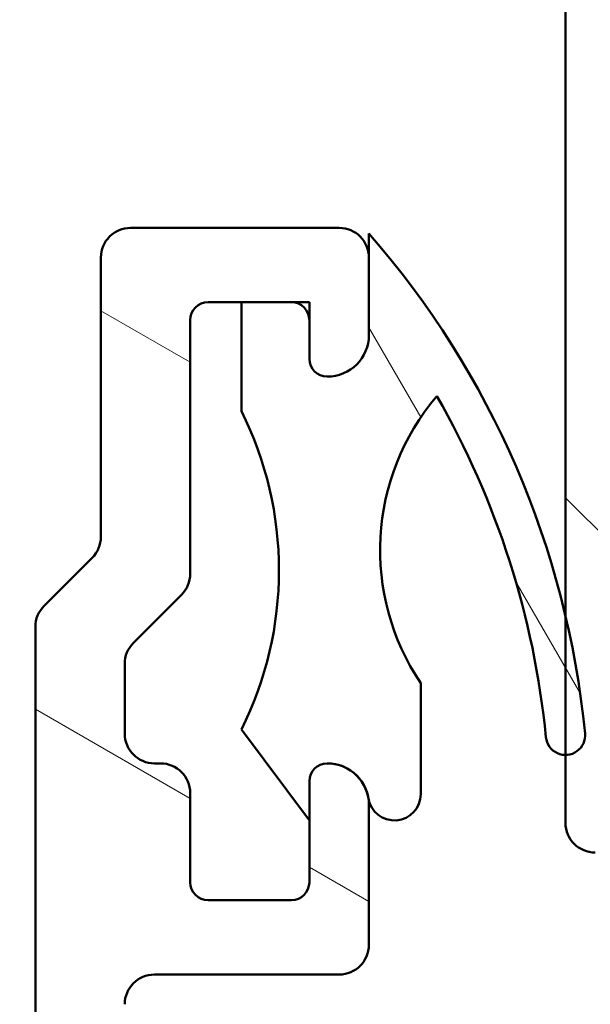
# Model space of a CAD drawing. Units: millimetres. Extents: x 13 to 821, y 10 to 287.
# Drawn here: x 456 to 460, y 120 to 128 of the extents above; entities that cross this region are included whole.
import ezdxf

# ---------------------------------------------------------------- set-up
doc = ezdxf.new("R2010")
doc.units = ezdxf.units.MM
for name, color, linetype, lineweight in [('Dimension (ISO)', 3, 'Continuous', 25), ('Hatch (ISO)', 8, 'Continuous', 18), ('Visible (ISO)', 7, 'Continuous', 50)]:
    doc.layers.add(name, color=color, linetype=linetype, lineweight=lineweight)
doc.styles.add('Note Text (ISO)', font='tahoma.ttf')
doc.dimstyles.new('Default (ISO)', dxfattribs={"dimtxt": 3.5, "dimasz": 2.5, "dimexe": 3.175, "dimexo": 0, "dimgap": 0.762, "dimtad": 1, "dimrnd": 1e-08, "dimtxsty": 'Note Text (ISO)', "dimcen": 0.09, "dimdle": 10, "dimclrd": 256, "dimclre": 256, "dimclrt": 256, "dimazin": 2, "dimtfac": 1.001485705375671, "dimtmove": 0, "dimatfit": 3, "dimfxl": 1, "dimtolj": 1, "dimtzin": 0, "dimlwd": -1, "dimlwe": -1, "dimarcsym": 0})

# ---------------------------------------------------------------- blocks, each defined once
blk = doc.blocks.new('*D34')
at = {"layer": 'Defpoints', "color": 0, "transparency": 16777216}
for p in [(458.4794698967172, 136.1960452524237), (445.0701360838751, 78.19604525242323), (461.7780479691527, 78.19604525242323)]:
    blk.add_point(p, dxfattribs=at)
at = {"layer": 'Dimension (ISO)', "transparency": 16777216}
for p, q in [((458.4794698967172, 136.1960452524237), (441.8951360838751, 136.1960452524237)), ((445.0701360838751, 133.6960452524237), (445.0701360838751, 80.69604525242323)), ((461.7780479691527, 78.19604525242323), (441.8951360838751, 78.19604525242323))]:
    blk.add_line(p, q, dxfattribs=at)
for points in [[(444.6534694172084, 133.6960452524237), (445.4868027505418, 133.6960452524237), (445.0701360838751, 136.1960452524237)], [(444.6534694172084, 80.69604525242323), (445.4868027505418, 80.69604525242323), (445.0701360838751, 78.19604525242323)]]:
    blk.add_solid(points, dxfattribs=at)
at = {"layer": 'Dimension (ISO)', "transparency": 16777216, "insert": (440.6694524035526, 103.5984965620272), "char_height": 3.5, "attachment_point": 1, "rotation": 90, "style": 'Note Text (ISO)'}
blk.add_mtext('\\A1;116', dxfattribs=at)

msp = doc.modelspace()

# ---------------------------------------------------------------- hatches: boundary and pattern name
at = {"layer": 'Hatch (ISO)'}
h = msp.add_hatch(dxfattribs=at)
h.set_pattern_fill('ANSI31', color=256, scale=25.4, angle=90.00021045915, style=0)
h.set_pattern_definition([(135.00021045915, (413.7151640248585, 3.227041815989651e-07), (-2.245055783671479, -2.245072276832807), [])])
edge = h.paths.add_edge_path()
edge.add_ellipse((474.8409159347966, 136.0210452524237), major_axis=(0.1749999999999999, 2.158571503350484e-17), ratio=1, start_angle=270, end_angle=450)
edge.add_line((474.8409159347966, 136.1960452524237), (474.0909159347966, 136.1960452524237))
edge.add_ellipse((474.0909159347966, 135.9460452524237), major_axis=(-0.2499999999999999, -3.083673576214978e-17), ratio=1, start_angle=270.000000000002, end_angle=366.7033764282872)
edge.add_line((473.8426249916886, 135.9168629363649), (473.9988253658763, 134.5878684130114))
edge.add_ellipse((471.5159159347966, 134.2960452524237), major_axis=(0.2918231605877167, -2.482909431079719), ratio=1, start_angle=353.29662357171344, end_angle=450.0000000000002, ccw=False)
edge.add_line((471.5159159347966, 131.7960452524237), (467.2359434071167, 131.7960452524237))
edge.add_ellipse((467.2359434071167, 132.0460452524237), major_axis=(-0.2500000000000008, 2.189609313488163e-15), ratio=1, start_angle=338.96277874396475, end_angle=450.0000000000005, ccw=False)
edge.add_ellipse((465.4159159347965, 132.7460452524237), major_axis=(0.610256410256411, 1.58669061689447), ratio=1, start_angle=269.9999999999999, end_angle=334.5967581393973)
edge.add_ellipse((466.3760887125727, 133.6591132875764), major_axis=(-0.2584154816470063, 0.2717470125781429), ratio=1, start_angle=269.9999999999987, end_angle=376.4404631166358)
edge.add_line((466.0513291861535, 133.8466132875764), (466.0027506645118, 133.7624728199366))
edge.add_ellipse((466.219257015458, 133.6374728199365), major_axis=(-0.1250000000000453, -0.2165063509460863), ratio=1, start_angle=269.9999999999893, end_angle=347.9753008194498)
edge.add_ellipse((465.4159159347967, 132.7460452524238), major_axis=(0.705713490947485, -0.6359783555234411), ratio=1, start_angle=83.18165399580619, end_angle=89.9999999999983, ccw=False)
edge.add_line((466.1311800138132, 133.3712630522891), (466.09624870501, 133.2408976330609))
edge.add_ellipse((466.2169894332961, 133.2085452524231), major_axis=(-0.1207407282861329, 0.0323523806378151), ratio=0.9999999999999997, start_angle=0, end_angle=90.00000000000595)
edge.add_line((466.1846370526583, 133.0878045241369), (466.3150024718865, 133.0528732153338))
edge.add_ellipse((465.4159159347965, 132.7460452524237), major_axis=(0.3068279629101002, -0.8990865370899727), ratio=1, start_angle=352.3139096304842, end_angle=450.0000000000002, ccw=False)
edge.add_line((465.59973839287, 131.8139994896482), (465.5043042824449, 131.9094336000732))
edge.add_ellipse((465.4159159347965, 131.8210452524249), major_axis=(-0.08838834764831824, 0.08838834764831822), ratio=1, start_angle=269.9999999999957, end_angle=359.9999999999885)
edge.add_line((465.3275275871483, 131.9094336000732), (465.2320934767232, 131.8139994896481))
edge.add_ellipse((465.4159159347965, 132.7460452524237), major_axis=(-0.9320457627755472, 0.1838224580734106), ratio=1, start_angle=352.31390963048415, end_angle=450.0000000000008, ccw=False)
edge.add_line((464.5168293977066, 133.0528732153338), (464.6471948169349, 133.0878045241369))
edge.add_ellipse((464.614842436297, 133.2085452524231), major_axis=(0.1207407282861328, 0.03235238063781234), ratio=1, start_angle=270.0000000000037, end_angle=360.0000000000037)
edge.add_line((464.7355831645831, 133.2408976330609), (464.70065185578, 133.3712630522891))
edge.add_ellipse((465.4159159347967, 132.7460452524235), major_axis=(0.6252177998656071, 0.715264079016729), ratio=1, start_angle=83.18165399580892, end_angle=90.00000000000352, ccw=False)
edge.add_ellipse((464.6125748541352, 133.6374728199365), major_axis=(0.1857140765651677, 0.1673627251377908), ratio=1, start_angle=270.0000000000086, end_angle=347.9753008194342)
edge.add_line((464.8290812050813, 133.7624728199365), (464.7805026834396, 133.8466132875764))
edge.add_ellipse((464.4557431570204, 133.6591132875764), major_axis=(-0.187499999999976, 0.3247595264191781), ratio=1, start_angle=270.0000000000082, end_angle=376.4404631166432)
edge.add_ellipse((465.4159159347965, 132.7460452524237), major_axis=(-1.171483516799762, -1.231919790354249), ratio=1, start_angle=270.0000000000003, end_angle=334.5967581393972)
edge.add_ellipse((463.5958884624764, 132.0460452524237), major_axis=(0.08974358974358945, -0.2333368554256577), ratio=0.9999999999999999, start_angle=338.96277874395713, end_angle=450.0000000000073, ccw=False)
edge.add_line((463.5958884624764, 131.7960452524237), (458.704387495001, 131.7960452524237))
edge.add_ellipse((458.704387495001, 132.0460452524237), major_axis=(-0.2499999999999991, -5.859482480747281e-16), ratio=1, start_angle=355.6676860168108, end_angle=449.9999999999999, ccw=False)
edge.add_line((458.455101822994, 132.064930530606), (458.6937381866304, 135.214930530606))
edge.add_ellipse((458.9430238586373, 135.1960452524237), major_axis=(0.018885278182347, 0.2492856720069875), ratio=0.9999999999999999, start_angle=4.332313983182189, end_angle=90.00000000000853, ccw=False)
edge.add_line((458.9430238586374, 135.4460452524237), (459.5159159347966, 135.4460452524237))
edge.add_ellipse((459.5159159347966, 135.6960452524237), major_axis=(0.2499999999999995, -1.079386288863008e-15), ratio=1, start_angle=270.0000000000002, end_angle=360.0000000000013)
edge.add_line((459.7659159347966, 135.6960452524237), (459.7659159347966, 135.9460452524237))
edge.add_ellipse((459.5159159347966, 135.9460452524237), major_axis=(-1.002256748012221e-16, 0.2500000000000002), ratio=1, start_angle=270, end_angle=360)
edge.add_line((459.5159159347966, 136.1960452524237), (458.479469896717, 136.1960452524237))
edge.add_ellipse((458.479469896717, 135.6960452524237), major_axis=(-0.5000000000000003, -6.16784983836878e-16), ratio=1, start_angle=269.9999999999999, end_angle=355.6676860168114)
edge.add_line((457.980898552703, 135.7338158087884), (457.5509333168901, 130.058274696059))
edge.add_ellipse((457.0523619728762, 130.0960452524237), major_axis=(-0.0377705563646946, -0.4985713440139762), ratio=1, start_angle=4.332313983188385, end_angle=89.99999999999989, ccw=False)
edge.add_line((457.0523619728762, 129.5960452524237), (456.5159159347966, 129.5960452524237))
edge.add_ellipse((456.5159159347966, 130.0960452524237), major_axis=(-0.5000000000000016, 1.881216821569724e-15), ratio=1, start_angle=6.821210263296962e-13, end_angle=90.00000000000023, ccw=False)
edge.add_line((456.0159159347966, 130.0960452524237), (456.0159159347966, 133.1630325505314))
edge.add_ellipse((455.7659159347966, 133.1630325505314), major_axis=(1.079386288863008e-15, 0.2499999999999913), ratio=1, start_angle=270.0000000000002, end_angle=285.0000000000003)
edge.add_line((456.0073973913688, 133.2277373118071), (455.7573973913688, 134.1607500136993))
edge.add_ellipse((455.5159159347966, 134.0960452524237), major_axis=(-0.06470476127563018, 0.241481456572267), ratio=1, start_angle=269.9999999999941, end_angle=434.9999999999949)
edge.add_line((455.2659159347966, 134.0960452524237), (455.2659159347966, 129.0960452524236))
edge.add_ellipse((455.5159159347966, 129.0960452524237), major_axis=(1.141059760387307e-15, -0.2500000000000019), ratio=1, start_angle=269.9999999999997, end_angle=359.9999999999997)
edge.add_line((455.5159159347966, 128.8460452524237), (459.9159159347965, 128.8460452524237))
edge.add_ellipse((459.9159159347965, 128.5960452524237), major_axis=(0.2500000000000024, -1.079386288863006e-15), ratio=1, start_angle=1.3073986337985843e-12, end_angle=90.00000000000227, ccw=False)
edge.add_line((460.1659159347965, 128.5960452524237), (460.1659159347965, 123.1865103058002))
edge.add_line((460.1659159347965, 123.1865103058002), (460.1659159347965, 122.0167442114588))
edge.add_line((460.1659159347965, 122.0167442114588), (460.1659159347965, 121.4460452524237))
edge.add_ellipse((460.4159159347965, 121.4460452524237), major_axis=(3.083673576214954e-17, -0.249999999999998), ratio=1, start_angle=270, end_angle=360)
edge.add_line((460.4159159347965, 121.1960452524236), (461.5016188012968, 121.1960452524237))
edge.add_ellipse((461.5016188012969, 121.4460452524237), major_axis=(0.2499999999999991, -1.079386288863007e-15), ratio=1, start_angle=269.9999999999982, end_angle=345.0000000000007)
edge.add_line((461.7431002578692, 121.381340491148), (461.91080480874, 122.0072223956583))
edge.add_ellipse((461.7659159347966, 122.0460452524237), major_axis=(0.03882285676537922, 0.1448888739433596), ratio=1, start_angle=269.9999999999966, end_angle=374.9999999999971)
edge.add_line((461.7659159347966, 122.1960452524237), (461.1659159347965, 122.1960452524237))
edge.add_ellipse((461.1659159347965, 122.4460452524237), major_axis=(-0.2499999999999969, 1.079386288863007e-15), ratio=1, start_angle=2.8421709430404007e-13, end_angle=89.99999999999619, ccw=False)
edge.add_line((460.9159159347965, 122.4460452524237), (460.9159159347965, 123.4460452524237))
edge.add_ellipse((461.1659159347965, 123.4460452524237), major_axis=(-2.251282785012462e-15, 0.249999999999998), ratio=1, start_angle=0, end_angle=89.99999999999949, ccw=False)
edge.add_line((461.1659159347965, 123.6960452524237), (465.1159159347965, 123.6960452524237))
edge.add_ellipse((465.1159159347966, 123.8460452524237), major_axis=(0.1499999999999768, -8.863282155543966e-15), ratio=1, start_angle=270.0000000000034, end_angle=300.0000000000059)
edge.add_line((465.1909159347966, 123.716141441856), (465.4159159347966, 123.8460452524237))
edge.add_line((465.4159159347965, 123.8460452524237), (465.6409159347965, 123.716141441856))
edge.add_ellipse((465.7159159347966, 123.8460452524237), major_axis=(0.1299038105676643, -0.0749999999999962), ratio=1, start_angle=270.0000000000007, end_angle=300.0000000000024)
edge.add_line((465.7159159347966, 123.6960452524237), (469.6659159347965, 123.6960452524236))
edge.add_ellipse((469.6659159347965, 123.4460452524237), major_axis=(0.2499999999999991, 3.083673576214968e-17), ratio=1, start_angle=0, end_angle=89.99999999999801, ccw=False)
edge.add_line((469.9159159347965, 123.4460452524237), (469.9159159347965, 122.4460452524237))
edge.add_ellipse((469.6659159347965, 122.4460452524237), major_axis=(3.083673576214968e-17, -0.2499999999999991), ratio=1, start_angle=0, end_angle=90, ccw=False)
edge.add_line((469.6659159347965, 122.1960452524237), (469.0659159347965, 122.1960452524237))
edge.add_ellipse((469.0659159347966, 122.0460452524237), major_axis=(-0.1500000000000034, -2.238948090707603e-15), ratio=1, start_angle=269.9999999999991, end_angle=374.9999999999939)
edge.add_line((468.9210270608532, 122.0072223956583), (469.088731611724, 121.381340491148))
edge.add_ellipse((469.3302130682962, 121.4460452524237), major_axis=(0.06470476127562469, -0.2414814565722656), ratio=1, start_angle=269.9999999999952, end_angle=344.9999999999991)
edge.add_line((469.3302130682962, 121.1960452524237), (471.9159159347965, 121.1960452524237))
edge.add_ellipse((471.9159159347965, 119.1960452524236), major_axis=(2.000000000000004, 2.466938860971988e-16), ratio=1, start_angle=1.1368683772161603e-13, end_angle=90, ccw=False)
edge.add_line((473.9159159347965, 119.1960452524236), (473.9159159347965, 115.4460452524234))
edge.add_ellipse((474.1659159347965, 115.4460452524235), major_axis=(3.08367357621494e-17, -0.2499999999999969), ratio=1, start_angle=270.0000000000163, end_angle=360)
edge.add_line((474.1659159347965, 115.1960452524235), (474.8409159347966, 115.1960452524237))
edge.add_ellipse((474.8409159347966, 115.3710452524236), major_axis=(0.1749999999999963, 2.242031764283818e-15), ratio=1, start_angle=269.9999999999964, end_angle=449.9999999999993)
edge.add_line((474.8409159347966, 115.5460452524236), (474.8159159347965, 115.5460452524237))
edge.add_ellipse((474.8159159347965, 115.6960452524235), major_axis=(-0.1499999999999968, -1.850204145728948e-17), ratio=1, start_angle=0, end_angle=90.00000000000341, ccw=False)
edge.add_line((474.6659159347965, 115.6960452524235), (474.6659159347965, 119.1960452524236))
edge.add_ellipse((471.9159159347966, 119.1960452524236), major_axis=(4.10168800511698e-15, 2.749999999999992), ratio=1, start_angle=270.0000000000001, end_angle=305.1149156694114)
edge.add_ellipse((474.3699159347966, 120.921699910807), major_axis=(-0.1438045548652745, 0.2044999999999962), ratio=1, start_angle=4.379276448545795, end_angle=90.00000000000438, ccw=False)
edge.add_ellipse((473.4159159347965, 122.0792334956329), major_axis=(0.795000000000019, -0.9646113206882886), ratio=0.9999999999999997, start_angle=1.22133299768199e-12, end_angle=50.50580788203641)
edge.add_line((474.6659159347965, 122.0792334956328), (474.6659159347965, 131.0630207317507))
edge.add_ellipse((473.4159159347965, 131.0630207317507), major_axis=(3.176485395064721e-15, 1.249999999999996), ratio=1, start_angle=270.0000000000002, end_angle=325.430881874543)
edge.add_ellipse((474.2670159347966, 132.2981841986651), major_axis=(-0.2058605778190676, 0.1418499999999989), ratio=1, start_angle=358.5817984009863, end_angle=449.9999999999977, ccw=False)
edge.add_ellipse((471.5159159347966, 134.2960452524237), major_axis=(2.548813235280329, -1.850959505678027), ratio=1, start_angle=0, end_angle=35.98731972446915)
edge.add_line((474.6659159347965, 134.2960452524237), (474.6659159347965, 135.6960452524237))
edge.add_ellipse((474.8159159347966, 135.6960452524237), major_axis=(-1.572799195354347e-16, 0.1500000000000012), ratio=1, start_angle=0, end_angle=89.99999999999989, ccw=False)
edge.add_line((474.8159159347966, 135.8460452524237), (474.8409159347966, 135.8460452524237))
edge = h.paths.add_edge_path(flags=0)
edge.add_ellipse((470.9159159347965, 130.7960452524237), major_axis=(-1.141059760387306e-15, 0.2499999999999991), ratio=1, start_angle=0, end_angle=89.99999999999974)
edge.add_line((470.6659159347965, 130.7960452524237), (470.6659159347965, 122.1960452524237))
edge.add_ellipse((470.9159159347965, 122.1960452524237), major_axis=(-0.2499999999999969, -3.08367357621494e-17), ratio=1, start_angle=0, end_angle=90)
edge.add_line((470.9159159347965, 121.9460452524237), (471.9159159347965, 121.9460452524237))
edge.add_ellipse((471.9159159347965, 119.1960452524237), major_axis=(-2.43958054887266, 1.269230769230764), ratio=1, start_angle=270, end_angle=297.48642625038127, ccw=False)
edge.add_ellipse((473.4159159347965, 122.0791859010914), major_axis=(2.282119520774613e-15, -0.5000000000000004), ratio=1, start_angle=332.5135737496174, end_angle=449.9999999999998)
edge.add_line((473.9159159347965, 122.0791859010914), (473.9159159347965, 131.0630126203582))
edge.add_ellipse((473.4159159347965, 131.0630126203582), major_axis=(0.4310710176087245, 0.2533333333333366), ratio=1, start_angle=329.5579479626215, end_angle=450.0000000000003)
edge.add_ellipse((471.5159159347966, 134.2960452524236), major_axis=(3.249999999999972, -1.514224477984425e-14), ratio=1, start_angle=270.0000000000001, end_angle=300.4420520373776, ccw=False)
edge.add_line((471.5159159347966, 131.0460452524237), (470.9159159347965, 131.0460452524237))
edge = h.paths.add_edge_path(flags=0)
edge.add_ellipse((469.6659159347965, 130.7960452524237), major_axis=(0.249999999999998, 3.083673576214954e-17), ratio=1, start_angle=0, end_angle=90)
edge.add_line((469.6659159347965, 131.0460452524237), (458.609690525304, 131.0460452524237))
edge.add_ellipse((458.609690525304, 130.7960452524237), major_axis=(0.01888527818235006, 0.249285672006988), ratio=1, start_angle=4.332313983180947, end_angle=90.00000000000914)
edge.add_line((458.360404853297, 130.814930530606), (458.2884351563274, 129.864930530606))
edge.add_ellipse((458.5377208283343, 129.8460452524237), major_axis=(-0.2500000000000002, -3.083673576214981e-17), ratio=1, start_angle=355.6676860168109, end_angle=449.999999999998)
edge.add_line((458.5377208283343, 129.5960452524237), (459.9159159347966, 129.5960452524237))
edge.add_ellipse((459.9159159347965, 128.5960452524237), major_axis=(-1.233569967673756e-15, 0.9999999999999998), ratio=1, start_angle=269.9999999999999, end_angle=359.99999999999994, ccw=False)
edge.add_line((460.9159159347965, 128.5960452524237), (460.9159159347965, 124.6960452524237))
edge.add_ellipse((461.1659159347965, 124.6960452524237), major_axis=(-0.2499999999999925, -2.251282785012462e-15), ratio=1, start_angle=5.088887490341627e-13, end_angle=90.00000000000152)
edge.add_line((461.1659159347965, 124.4460452524237), (463.9829032329043, 124.4460452524237))
edge.add_ellipse((463.9829032329043, 124.6960452524237), major_axis=(-0.1249999999999995, -0.2165063509461074), ratio=1, start_angle=29.99999999999407, end_angle=90.00000000000145)
edge.add_ellipse((464.4159159347965, 124.4460452524237), major_axis=(-0.2499999999999969, 2.189609313488164e-15), ratio=1, start_angle=270.0000000000005, end_angle=330.00000000000176, ccw=False)
edge.add_line((464.4159159347965, 124.6960452524237), (466.4159159347965, 124.6960452524237))
edge.add_ellipse((466.4159159347965, 124.4460452524237), major_axis=(-0.1249999999999974, 0.2165063509461062), ratio=1, start_angle=270.0000000000006, end_angle=330.0000000000083, ccw=False)
edge.add_ellipse((466.8489286366888, 124.6960452524237), major_axis=(-0.2499999999999947, -2.251282785012462e-15), ratio=1, start_angle=29.99999999999732, end_angle=89.9999999999995)
edge.add_line((466.8489286366888, 124.4460452524237), (469.6659159347965, 124.4460452524237))
edge.add_ellipse((469.6659159347965, 124.6960452524237), major_axis=(3.083673576214968e-17, -0.2499999999999991), ratio=1, start_angle=0, end_angle=90)
edge.add_line((469.9159159347965, 124.6960452524237), (469.9159159347965, 130.7960452524237))
h = msp.add_hatch(dxfattribs=at)
h.set_pattern_fill('ANSI31', color=256, scale=25.4, angle=105.00024553567, style=0)
h.set_pattern_definition([(150.00024553567, (413.7151640248585, 3.227041815989651e-07), (-1.587488216702059, -2.749637460072167), [])])
edge = h.paths.add_edge_path()
edge.add_line((456.1926926300932, 123.6728219477198), (455.7891392394999, 123.2692685571266))
edge.add_ellipse((455.9659159347966, 123.0924918618299), major_axis=(-0.1767766952966359, -0.1767766952966354), ratio=1, start_angle=269.9999999999943, end_angle=315.0000000000052)
edge.add_line((455.7159159347966, 123.0924918618299), (455.7159159347966, 83.59604525242318))
edge.add_ellipse((455.8659159347965, 83.59604525242318), major_axis=(-8.829287300672989e-15, -0.1499999999999899), ratio=1, start_angle=270.0000000000034, end_angle=360.0000000000135)
edge.add_line((455.8659159347966, 83.4460452524232), (456.4037839004406, 83.44604525242319))
edge.add_ellipse((456.4037839004406, 83.29604525242317), major_axis=(0.149999999999979, 1.393028470414271e-14), ratio=1, start_angle=44.999999999994714, end_angle=90.00000000000148, ccw=False)
edge.add_line((456.5098499176186, 83.40211126960114), (461.6719819519745, 78.23997923524516))
edge.add_ellipse((461.7780479691525, 78.34604525242312), major_axis=(0.106066017177966, -0.106066017177967), ratio=1, start_angle=270.0000000000009, end_angle=315.0000000000037)
edge.add_line((461.7780479691525, 78.19604525242315), (462.3159159347965, 78.19604525242319))
edge.add_ellipse((462.3159159347965, 78.34604525242312), major_axis=(0.1499999999999879, -8.82928730067299e-15), ratio=1, start_angle=270, end_angle=360.0000000000135)
edge.add_line((462.4659159347965, 78.34604525242315), (462.4659159347964, 79.44604525242326))
edge.add_line((462.4659159347964, 79.44604525242326), (462.3159159347964, 79.44604525242319))
edge.add_line((462.3159159347964, 79.4460452524232), (462.3159159347964, 80.6960452524232))
edge.add_line((462.3159159347964, 80.6960452524232), (462.4659159347964, 80.6960452524232))
edge.add_line((462.4659159347964, 80.6960452524232), (462.4659159347964, 81.9460452524232))
edge.add_line((462.4659159347965, 81.9460452524232), (462.3159159347965, 81.9460452524232))
edge.add_line((462.3159159347964, 81.9460452524232), (462.3159159347964, 83.44604525242319))
edge.add_line((462.3159159347964, 83.44604525242318), (464.5274277033, 83.44604525242325))
edge.add_ellipse((464.5274277033, 83.94604525242323), major_axis=(0.500000000000016, 1.46078889745546e-14), ratio=1, start_angle=269.9999999999993, end_angle=352.4999999999965)
edge.add_line((465.023150133987, 83.88078215631319), (465.336552352765, 86.26130834853322))
edge.add_ellipse((465.8322747834519, 86.19604525242318), major_axis=(0.06526309611002629, 0.4957224306869069), ratio=1, start_angle=7.4999999999980105, end_angle=89.99999999999801, ccw=False)
edge.add_line((465.8322747834519, 86.69604525242318), (465.982274783471, 86.69604525242322))
edge.add_line((465.982274783471, 86.6960452524232), (466.4659159347966, 86.69604525242313))
edge.add_ellipse((466.4659159347965, 86.19604525242318), major_axis=(0.5000000000000027, -4.265902444073071e-15), ratio=1, start_angle=5.115907697472721e-13, end_angle=89.99999999999852, ccw=False)
edge.add_line((466.9659159347966, 86.19604525242318), (466.9659159347966, 85.5187290163432))
edge.add_line((466.9659159347966, 85.5187290163432), (466.7138065216627, 85.2306460028961))
edge.add_line((466.7138065216627, 85.2306460028961), (466.8331548576193, 84.98799198025397))
edge.add_line((466.8331548576193, 84.98799198025395), (466.6550697351637, 84.78449581527784))
edge.add_line((466.6550697351637, 84.78449581527784), (466.7744180711202, 84.54184179263571))
edge.add_line((466.7744180711203, 84.54184179263572), (466.5963329486647, 84.33834562765968))
edge.add_line((466.5963329486647, 84.33834562765966), (466.7156812846213, 84.09569160501754))
edge.add_line((466.7156812846213, 84.09569160501755), (466.5375961621657, 83.89219544004143))
edge.add_line((466.5375961621657, 83.89219544004143), (466.7570332104337, 83.44604525242319))
edge.add_line((466.7570332104336, 83.44604525242318), (467.0004180272744, 83.44604525242325))
edge.add_line((467.0004180272745, 83.44604525242326), (467.3659159348155, 83.44604525242326))
edge.add_line((467.3659159348155, 83.44604525242326), (467.4659159347965, 83.44604525242319))
edge.add_ellipse((467.4659159347966, 83.69604525242323), major_axis=(0.2500000000000036, -1.32351814682881e-14), ratio=1, start_angle=269.999999999999, end_angle=360.0000000000031)
edge.add_line((467.7159159347966, 83.69604525242323), (467.7159159347966, 85.44604525242313))
edge.add_ellipse((468.9659159347966, 85.44604525242315), major_axis=(-4.374741360688876e-16, 1.250000000000002), ratio=1, start_angle=0, end_angle=90, ccw=False)
edge.add_line((468.9659159347966, 86.69604525242315), (471.8909159347966, 86.69604525242315))
edge.add_ellipse((471.8909159347965, 87.19604525242318), major_axis=(0.5000000000000027, 1.749896544275557e-16), ratio=1, start_angle=270, end_angle=360)
edge.add_line((472.3909159347966, 87.19604525242318), (472.3909159347966, 87.60658753801302))
edge.add_ellipse((472.6409159347966, 87.60658753801303), major_axis=(-8.74948272137786e-17, 0.2500000000000036), ratio=1, start_angle=20.000000000000114, end_angle=90, ccw=False)
edge.add_line((472.5554108989651, 87.84151069320951), (473.1422189562954, 88.0550913593053))
edge.add_ellipse((473.0909159347966, 88.1960452524232), major_axis=(0.1409538931178834, 0.05130302149884975), ratio=1, start_angle=269.9999999999964, end_angle=409.9999999999998)
edge.add_line((473.1422189562954, 88.33699914554107), (472.5554108989651, 88.55057981163682))
edge.add_ellipse((472.6409159347966, 88.78550296683329), major_axis=(-0.2349231551964782, 0.08550503583141907), ratio=1, start_angle=19.999999999999773, end_angle=89.99999999999989, ccw=False)
edge.add_line((472.3909159347966, 88.78550296683329), (472.3909159347966, 101.6768064368806))
edge.add_ellipse((472.8909159347966, 101.6768064368807), major_axis=(-1.749896544275564e-16, 0.5000000000000049), ratio=1, start_angle=45.00000000000068, end_angle=90.00000000000807, ccw=False)
edge.add_line((472.5373625442033, 102.0303598274739), (473.1969819519745, 102.6899792352452))
edge.add_ellipse((473.0909159347966, 102.7960452524231), major_axis=(0.1060660171779748, 0.1060660171779838), ratio=1, start_angle=270, end_angle=405.000000000001)
edge.add_line((473.0909159347966, 102.9460452524231), (472.7409159347966, 102.9460452524231))
edge.add_ellipse((472.7409159347966, 103.0960452524232), major_axis=(-0.1500000000000012, -5.249689632826696e-17), ratio=1, start_angle=300.00000000000097, end_angle=450, ccw=False)
edge.add_ellipse((472.5909159347966, 103.3558528735585), major_axis=(0.1299038105676687, 0.0750000000000007), ratio=1, start_angle=270.0000000000007, end_angle=330.0000000000003)
edge.add_line((472.7409159347966, 103.3558528735585), (472.7409159347966, 110.2656357358111))
edge.add_ellipse((471.4909159347966, 110.2656357358111), major_axis=(6.223864011682057e-15, 1.249999999999989), ratio=1, start_angle=270.0000000000003, end_angle=308.0000000000011)
edge.add_line((472.475929376805, 111.0352125799682), (470.752067452747, 113.2416552247225))
edge.add_ellipse((470.5550647643453, 113.0877398558911), major_axis=(-0.1539153688314277, 0.197002688401695), ratio=1, start_angle=270.0000000000031, end_angle=296.8956959985647)
edge.add_ellipse((471.1914659347966, 114.4460452524231), major_axis=(-1.13192116377675, 0.5303343087094164), ratio=1, start_angle=25.104304001435708, end_angle=89.99999999999818, ccw=False)
edge.add_line((469.9414659347966, 114.4460452524231), (469.9414659347966, 115.0960452524232))
edge.add_ellipse((469.6914659347966, 115.0960452524232), major_axis=(-4.528386925714403e-15, 0.2500000000000013), ratio=1, start_angle=269.999999999999, end_angle=359.999999999999)
edge.add_line((469.6914659347966, 115.3460452524232), (469.4414659347966, 115.3460452524232))
edge.add_ellipse((469.4414659347966, 115.0960452524232), major_axis=(-0.2499999999999947, 4.35339727128685e-15), ratio=1, start_angle=270.000000000001, end_angle=360.0000000000015)
edge.add_line((469.1914659347966, 115.0960452524232), (469.1914659347966, 114.4960452524232))
edge.add_ellipse((468.9414659347966, 114.4960452524232), major_axis=(8.749482721377705e-17, -0.2499999999999991), ratio=1, start_angle=0, end_angle=90, ccw=False)
edge.add_line((468.9414659347966, 114.2460452524231), (468.6914659347966, 114.2460452524232))
edge.add_ellipse((468.6914659347966, 113.9960452524232), major_axis=(-0.2500000000000058, -4.528386925714406e-15), ratio=1, start_angle=269.999999999999, end_angle=359.999999999998)
edge.add_line((468.4414659347966, 113.9960452524232), (468.4414659347966, 113.0960452524232))
edge.add_ellipse((468.6914659347966, 113.0960452524232), major_axis=(8.749482721377708e-17, -0.2499999999999991), ratio=1, start_angle=270, end_angle=360)
edge.add_line((468.6914659347966, 112.8460452524231), (469.1914659347966, 112.8460452524232))
edge.add_ellipse((469.1914659347966, 113.0960452524232), major_axis=(0.2499999999999991, -2.132951222036536e-15), ratio=1, start_angle=270.0000000000026, end_angle=348.8102394485662)
edge.add_ellipse((469.583861875481, 113.0184216365943), major_axis=(0.02910885593582209, 0.1471484777566779), ratio=1, start_angle=322.79625600933633, end_angle=450.0000000000043, ccw=False)
edge.add_ellipse((471.1914659347966, 114.4460452524233), major_axis=(1.328021968212989, -1.495445636572658), ratio=1, start_angle=269.9999999999992, end_angle=292.5924095687751)
edge.add_ellipse((470.2121572481286, 112.4203467318588), major_axis=(0.2250776133960386, -0.1088120762964361), ratio=1, start_angle=37.30109497333302, end_angle=89.9999999999954, ccw=False)
edge.add_line((470.4571384242838, 112.4701887154631), (470.7368718155726, 111.0952551704447))
edge.add_ellipse((469.5119659347965, 110.8460452524231), major_axis=(0.2492099180214939, -1.224905880776037), ratio=1, start_angle=348.4999999999993, end_angle=450.0000000000025, ccw=False)
edge.add_line((469.5119659347965, 109.5960452524231), (460.1414659347965, 109.5960452524231))
edge.add_ellipse((460.1414659347965, 109.8460452524231), major_axis=(-0.2499999999999991, -6.426063395263554e-16), ratio=1, start_angle=0, end_angle=89.99999999999977, ccw=False)
edge.add_line((459.8914659347965, 109.8460452524231), (459.8914659347965, 113.3460452524231))
edge.add_ellipse((460.1414659347965, 113.3460452524231), major_axis=(-8.749482721377725e-17, 0.2499999999999997), ratio=1, start_angle=0, end_angle=90, ccw=False)
edge.add_line((460.1414659347965, 113.5960452524231), (460.3914659347965, 113.5960452524231))
edge.add_ellipse((460.3914659347965, 113.3460452524231), major_axis=(0.2499999999999991, 6.426063395263554e-16), ratio=1, start_angle=0, end_angle=89.99999999999977, ccw=False)
edge.add_line((460.6414659347965, 113.3460452524231), (460.6414659347965, 113.0960452524231))
edge.add_ellipse((460.8914659347965, 113.0960452524232), major_axis=(8.749482721377708e-17, -0.2499999999999991), ratio=1, start_angle=270, end_angle=360)
edge.add_line((460.8914659347965, 112.8460452524231), (461.4414659347966, 112.8460452524232))
edge.add_ellipse((461.4414659347966, 113.0960452524232), major_axis=(0.2500000000000013, 8.749482721377783e-17), ratio=1, start_angle=269.999999999998, end_angle=359.9999999999995)
edge.add_line((461.6914659347966, 113.0960452524232), (461.6914659347966, 113.9960452524232))
edge.add_ellipse((461.4414659347966, 113.9960452524232), major_axis=(-8.749482721377745e-17, 0.2500000000000002), ratio=1, start_angle=270, end_angle=360)
edge.add_line((461.4414659347966, 114.2460452524232), (461.1914659347966, 114.2460452524232))
edge.add_ellipse((461.1914659347966, 114.4960452524232), major_axis=(-0.2499999999999991, -1.197717851838933e-15), ratio=1, start_angle=0, end_angle=89.99999999999977, ccw=False)
edge.add_line((460.9414659347966, 114.4960452524232), (460.9414659347966, 115.0960452524231))
edge.add_ellipse((460.6914659347966, 115.0960452524232), major_axis=(-8.749482721377668e-17, 0.249999999999998), ratio=1, start_angle=269.9999999999837, end_angle=360)
edge.add_line((460.6914659347966, 115.3460452524232), (459.2914659347966, 115.3460452524232))
edge.add_ellipse((459.2914659347966, 115.5960452524232), major_axis=(-0.2500000000000036, 2.688062734349112e-15), ratio=1, start_angle=6.252776074688882e-13, end_angle=89.99999999999648, ccw=False)
edge.add_line((459.0414659347966, 115.5960452524232), (459.0414659347966, 116.0573701178284))
edge.add_ellipse((458.5414659347966, 116.0573701178284), major_axis=(2.04545639482276e-15, 0.4999999999999954), ratio=1, start_angle=270.0000000000002, end_angle=330.0000000000007)
edge.add_line((458.7914659347966, 116.4903828197206), (456.5909159347966, 117.7608709545858))
edge.add_ellipse((456.7159159347966, 117.9773773055319), major_axis=(-0.2165063509461074, 0.1249999999999968), ratio=1, start_angle=29.999999999997613, end_angle=89.99999999999858, ccw=False)
edge.add_line((456.4659159347966, 117.9773773055319), (456.4659159347966, 119.9210452524231))
edge.add_ellipse((456.7159159347966, 119.9210452524231), major_axis=(-8.749482721377753e-17, 0.2500000000000005), ratio=1, start_angle=0, end_angle=90, ccw=False)
edge.add_line((456.7159159347966, 120.1710452524231), (458.2659159347966, 120.1710452524232))
edge.add_ellipse((458.2659159347966, 120.4210452524232), major_axis=(0.2500000000000013, 1.752829364151513e-15), ratio=1, start_angle=269.9999999999996, end_angle=359.9999999999986)
edge.add_line((458.5159159347966, 120.4210452524232), (458.5159159347966, 121.5960452524232))
edge.add_ellipse((458.1659159347965, 121.5960452524232), major_axis=(-4.563384856599936e-15, 0.3500000000000514), ratio=1, start_angle=269.9999999999992, end_angle=279.1840501760679)
edge.add_ellipse((458.1659159347965, 121.5960452524232), major_axis=(-0.05586223493374799, 0.3455132569210709), ratio=1, start_angle=270.0000000000002, end_angle=350.8159498239302)
edge.add_ellipse((458.1659159347965, 121.7960452524231), major_axis=(-0.1500000000000007, -8.851641647971341e-16), ratio=1, start_angle=269.9999999999962, end_angle=359.9999999999997)
edge.add_line((458.0159159347966, 121.7960452524231), (458.0159159347966, 121.4660452524234))
edge.add_line((458.0159159347966, 121.4660452524234), (458.0159159347966, 120.9460452524232))
edge.add_ellipse((457.8659159347965, 120.9460452524232), major_axis=(5.249689632826627e-17, -0.1499999999999996), ratio=1, start_angle=0, end_angle=90, ccw=False)
edge.add_line((457.8659159347965, 120.7960452524232), (457.1659159347965, 120.7960452524232))
edge.add_ellipse((457.1659159347965, 120.9460452524232), major_axis=(-0.1500000000000001, -3.300526524845559e-16), ratio=1, start_angle=0, end_angle=89.99999999999989, ccw=False)
edge.add_line((457.0159159347966, 120.9460452524232), (457.0159159347966, 121.6960452524232))
edge.add_ellipse((456.7659159347966, 121.6960452524231), major_axis=(-6.42606339526356e-16, 0.2500000000000011), ratio=1, start_angle=270.0000000000161, end_angle=359.9999999999999)
edge.add_line((456.7659159347966, 121.9460452524231), (456.7159159347966, 121.9460452524231))
edge.add_ellipse((456.7159159347966, 122.1960452524232), major_axis=(-0.2500000000000002, -8.749482721377745e-17), ratio=1, start_angle=0, end_angle=90.00000000000199, ccw=False)
edge.add_line((456.4659159347966, 122.1960452524232), (456.4659159347966, 122.7818316900501))
edge.add_ellipse((456.7159159347966, 122.78183169005), major_axis=(-8.749482721377734e-17, 0.2499999999999999), ratio=1, start_angle=45, end_angle=89.99999999998369, ccw=False)
edge.add_line((456.5391392394999, 122.9586083853467), (456.9426926300932, 123.36216177594))
edge.add_ellipse((456.7659159347966, 123.5389384712366), major_axis=(0.176776695296637, 0.1767766952966372), ratio=1, start_angle=270.0000000000036, end_angle=315.000000000004)
edge.add_line((457.0159159347966, 123.5389384712366), (457.0159159347966, 125.6710452524232))
edge.add_ellipse((457.1659159347965, 125.6710452524231), major_axis=(-5.249689632826637e-17, 0.1499999999999999), ratio=1, start_angle=0, end_angle=90, ccw=False)
edge.add_line((457.1659159347965, 125.8210452524231), (457.4459159348108, 125.8210452524231))
edge.add_line((457.4459159348108, 125.8210452524231), (457.8659159347965, 125.8210452524231))
edge.add_ellipse((457.8659159347965, 125.6710452524231), major_axis=(0.15, 5.249689632826643e-17), ratio=1, start_angle=0, end_angle=90, ccw=False)
edge.add_line((458.0159159347966, 125.6710452524231), (458.0159159347966, 125.3460452524232))
edge.add_ellipse((458.1659159347965, 125.3460452524232), major_axis=(1.912747744064112e-16, -0.1500000000000004), ratio=1, start_angle=269.9999999999999, end_angle=359.9999999999999)
edge.add_ellipse((458.1659159347965, 125.5460452524231), major_axis=(0.3499999999999998, -4.040843584245049e-15), ratio=1, start_angle=269.9999999999992, end_angle=360.0000000000007)
edge.add_line((458.5159159347966, 125.5460452524231), (458.5159159347966, 126.1960452524231))
edge.add_ellipse((458.2659159347966, 126.1960452524232), major_axis=(1.900609289425119e-16, 0.2499999999999997), ratio=1, start_angle=269.9999999999838, end_angle=360.0000000000001)
edge.add_line((458.2659159347966, 126.4460452524232), (456.5159159347966, 126.4460452524232))
edge.add_ellipse((456.5159159347966, 126.1960452524232), major_axis=(-0.2499999999999999, -2.262727052919219e-16), ratio=1, start_angle=269.999999999998, end_angle=359.9999999999999)
edge.add_line((456.2659159347966, 126.1960452524232), (456.2659159347966, 123.8495986430164))
edge.add_ellipse((456.0159159347966, 123.8495986430164), major_axis=(-4.676166850988003e-16, -0.2500000000000018), ratio=1, start_angle=45.00000000000517, end_angle=90.00000000000011, ccw=False)
edge = h.paths.add_edge_path(flags=0)
edge.add_line((458.2914659347966, 115.7686949832336), (458.2914659347966, 115.5960452524232))
edge.add_ellipse((459.2914659347966, 115.5960452524232), major_axis=(-1.870466740395205e-15, -0.9999999999999964), ratio=1, start_angle=270.0000000000001, end_angle=341.3370751150581)
edge.add_ellipse((458.8914659347965, 114.4117733241904), major_axis=(0.2368543856465411, -0.0800000000000011), ratio=1, start_angle=15.508072504838708, end_angle=90.00000000000023, ccw=False)
edge.add_line((459.1410870448312, 114.3980146387489), (459.1414659347965, 114.3980146387489))
edge.add_line((459.1414659347966, 114.3980146387489), (459.1414659347966, 109.8460452524231))
edge.add_ellipse((458.8914659347965, 109.8460452524231), major_axis=(8.749482721377705e-17, -0.2499999999999991), ratio=1, start_angle=0, end_angle=90, ccw=False)
edge.add_line((458.8914659347965, 109.5960452524231), (456.7159159347966, 109.5960452524231))
edge.add_ellipse((456.7159159347966, 109.8460452524232), major_axis=(-0.2500000000000036, 2.271729100114679e-15), ratio=1, start_angle=5.115907697472721e-13, end_angle=90.00000000000051, ccw=False)
edge.add_line((456.4659159347966, 109.8460452524232), (456.4659159347966, 116.5340016325579))
edge.add_ellipse((456.7159159347966, 116.5340016325578), major_axis=(-1.197717851838934e-15, 0.2499999999999998), ratio=1, start_angle=329.9999999999992, end_angle=449.99999999998346, ccw=False)
edge.add_line((456.8409159347966, 116.7505079835039), (458.1664659347966, 115.9852013341796))
edge.add_ellipse((458.0414659347966, 115.7686949832336), major_axis=(0.1249999999999967, 0.2165063509461064), ratio=0.9999999999999999, start_angle=299.9999999999997, end_angle=360.000000000001, ccw=False)
edge = h.paths.add_edge_path(flags=0)
edge.add_line((471.6409159347966, 94.36224931280117), (471.6409159347966, 87.94604525242315))
edge.add_ellipse((471.1409159347966, 87.94604525242315), major_axis=(1.749896544275549e-16, -0.5000000000000004), ratio=1, start_angle=0, end_angle=90, ccw=False)
edge.add_line((471.1409159347966, 87.44604525242313), (465.8322747834519, 87.44604525242316))
edge.add_ellipse((465.8322747834518, 86.19604525242318), major_axis=(-1.249999999999991, -2.657920185319197e-15), ratio=1, start_angle=269.9999999999999, end_angle=352.4999999999997)
edge.add_line((464.5929687067346, 86.35920299269823), (464.3654177867423, 84.6307821563132))
edge.add_ellipse((463.8696953560555, 84.69604525242326), major_axis=(-0.06526309611002634, -0.4957224306868998), ratio=1, start_angle=7.499999999997101, end_angle=89.99999999999801, ccw=False)
edge.add_line((463.8696953560554, 84.19604525242326), (462.0659159347964, 84.19604525242329))
edge.add_ellipse((462.0659159347965, 83.69604525242323), major_axis=(-0.5000000000000071, -9.05677385142881e-15), ratio=1, start_angle=269.999999999999, end_angle=359.999999999999)
edge.add_line((461.5659159347964, 83.69604525242323), (461.5659159347964, 82.09604525242327))
edge.add_line((461.5659159347965, 82.09604525242327), (461.4159159347965, 81.94604525242326))
edge.add_line((461.4159159347965, 81.94604525242326), (461.5659159347965, 81.79604525242326))
edge.add_line((461.5659159347965, 81.79604525242326), (461.5659159347965, 79.76883745855893))
edge.add_ellipse((461.4159159347965, 79.76883745855895), major_axis=(5.249689632826805e-17, -0.1500000000000046), ratio=1, start_angle=315.00000000000057, end_angle=450, ccw=False)
edge.add_line((461.3098499176185, 79.66277144138095), (456.5098499176186, 84.46277144138095))
edge.add_ellipse((456.6159159347966, 84.5688374585589), major_axis=(-0.1060660171779926, 0.1060660171780157), ratio=1, start_angle=45.000000000002785, end_angle=89.99999999999, ccw=False)
edge.add_line((456.4659159347966, 84.5688374585589), (456.4659159347966, 94.36224931280114))
edge.add_ellipse((456.7159159347966, 94.36224931280117), major_axis=(-8.749482721377832e-17, 0.2500000000000027), ratio=1, start_angle=33.69006752598108, end_angle=90, ccw=False)
edge.add_line((456.5772408857403, 94.57026188638562), (457.1529347951733, 94.95405782600764))
edge.add_ellipse((457.2916098442296, 94.74604525242322), major_axis=(0.2080125735844706, 0.1386750490563072), ratio=1, start_angle=56.30993247401938, end_angle=90.00000000000449, ccw=False)
edge.add_line((457.2916098442296, 94.99604525242322), (461.1159159347966, 94.99604525242312))
edge.add_ellipse((461.1159159347965, 95.24604525242319), major_axis=(0.2499999999999991, -1.02272819741138e-15), ratio=1, start_angle=269.9999999999982, end_angle=360.0000000000004)
edge.add_line((461.3659159347965, 95.24604525242319), (461.3659159347965, 95.49604525242317))
edge.add_ellipse((461.1159159347966, 95.49604525242316), major_axis=(-8.74948272137763e-17, 0.2499999999999969), ratio=1, start_angle=270, end_angle=360)
edge.add_line((461.1159159347966, 95.74604525242317), (456.880491065903, 95.74604525242323))
edge.add_ellipse((456.880491065903, 95.49604525242316), major_axis=(-0.2500000000000036, -5.222276316105128e-15), ratio=1, start_angle=269.9999999999988, end_angle=311.4096221092681)
edge.add_ellipse((456.6159159347966, 95.79604525242317), major_axis=(-0.1125000000000043, -0.09921567416492119), ratio=0.9999999999999997, start_angle=318.5903778907417, end_angle=449.99999999999875, ccw=False)
edge.add_line((456.4659159347966, 95.79604525242314), (456.4659159347966, 108.5960452524231))
edge.add_ellipse((456.7159159347966, 108.5960452524232), major_axis=(-2.307940876464091e-15, 0.2500000000000005), ratio=1, start_angle=299.9999999999995, end_angle=450.0000000000158, ccw=False)
edge.add_ellipse((457.1489286366888, 108.8460452524232), major_axis=(0.1249999999999996, -0.2165063509461107), ratio=1, start_angle=269.9999999999974, end_angle=330.0000000000063)
edge.add_line((457.1489286366888, 108.5960452524232), (457.8623625442033, 108.5960452524231))
edge.add_ellipse((457.8623625442033, 108.8460452524232), major_axis=(0.2500000000000213, 1.674084019659113e-14), ratio=1, start_angle=270.0000000000002, end_angle=314.9999999999911)
edge.add_line((458.0391392394999, 108.6692685571265), (458.1426926300932, 108.7728219477197))
edge.add_ellipse((458.3194693253898, 108.5960452524231), major_axis=(0.1767766952966543, 0.1767766952966411), ratio=1, start_angle=45.000000000000114, end_angle=90.00000000000608, ccw=False)
edge.add_line((458.3194693253898, 108.8460452524231), (463.4373625442033, 108.8460452524232))
edge.add_ellipse((463.4373625442033, 108.5960452524231), major_axis=(0.2499999999999791, 8.969279024215022e-15), ratio=1, start_angle=44.99999999999608, end_angle=89.99999999999801, ccw=False)
edge.add_line((463.6141392395, 108.7728219477197), (463.7176926300932, 108.6692685571265))
edge.add_ellipse((463.8944693253899, 108.8460452524232), major_axis=(0.1767766952966477, -0.1767766952966398), ratio=1, start_angle=270.0000000000056, end_angle=315.0000000000028)
edge.add_line((463.8944693253899, 108.5960452524232), (466.1873625442033, 108.5960452524232))
edge.add_ellipse((466.1873625442033, 108.8460452524231), major_axis=(0.2499999999999769, -8.794289369787483e-15), ratio=1, start_angle=270.000000000002, end_angle=315.0000000000042)
edge.add_line((466.3641392394999, 108.6692685571265), (466.4676926300932, 108.7728219477197))
edge.add_ellipse((466.6444693253898, 108.5960452524231), major_axis=(0.1767766952966276, 0.1767766952966277), ratio=1, start_angle=45, end_angle=90.00000000000358, ccw=False)
edge.add_line((466.6444693253898, 108.8460452524231), (469.7873625442033, 108.8460452524231))
edge.add_ellipse((469.7873625442033, 108.5960452524231), major_axis=(0.2500000000000102, -2.132951222036532e-15), ratio=1, start_angle=45.00000000000267, end_angle=90.00000000000051, ccw=False)
edge.add_line((469.9641392395, 108.7728219477198), (470.0676926300932, 108.6692685571265))
edge.add_ellipse((470.2444693253898, 108.8460452524232), major_axis=(-0.1767766952966387, -0.176776695296641), ratio=0.9999999999999998, start_angle=5.740901200041623e-12, end_angle=44.99999999999555)
edge.add_line((470.2444693253898, 108.5960452524232), (470.9579032329044, 108.5960452524231))
edge.add_ellipse((470.9579032329044, 108.8460452524232), major_axis=(0.2499999999999902, -6.573843320537164e-15), ratio=1, start_angle=270.0000000000015, end_angle=330.0000000000032)
edge.add_ellipse((471.3909159347966, 108.5960452524232), major_axis=(0.1249999999999995, 0.2165063509461087), ratio=1, start_angle=299.99999999999443, end_angle=450, ccw=False)
edge.add_line((471.6409159347966, 108.5960452524232), (471.6409159347966, 95.79604525242318))
edge.add_ellipse((471.4909159347965, 95.79604525242317), major_axis=(5.249689632826608e-17, -0.149999999999999), ratio=1, start_angle=318.5903778907305, end_angle=450, ccw=False)
edge.add_ellipse((471.2263408036901, 95.49604525242316), major_axis=(-0.1875000000000072, 0.1653594569415406), ratio=1, start_angle=269.9999999999997, end_angle=311.4096221092745)
edge.add_line((471.2263408036901, 95.74604525242317), (468.8909159347966, 95.74604525242314))
edge.add_ellipse((468.8909159347966, 95.49604525242316), major_axis=(-0.2500000000000036, 2.132951222036535e-15), ratio=1, start_angle=269.9999999999985, end_angle=359.9999999999995)
edge.add_line((468.6409159347966, 95.49604525242316), (468.6409159347966, 95.24604525242317))
edge.add_ellipse((468.8909159347966, 95.2460452524231), major_axis=(8.74948272137763e-17, -0.2499999999999969), ratio=1, start_angle=269.9999999999837, end_angle=360)
edge.add_line((468.8909159347966, 94.9960452524231), (470.8152220253636, 94.99604525242312))
edge.add_ellipse((470.8152220253635, 94.74604525242313), major_axis=(0.2500000000000169, -4.353397271286843e-15), ratio=1, start_angle=56.30993247402438, end_angle=90.00000000000102, ccw=False)
edge.add_line((470.9538970744198, 94.95405782600761), (471.5295909838529, 94.57026188638565))
edge.add_ellipse((471.3909159347966, 94.36224931280117), major_axis=(0.2080125735844618, -0.1386750490563048), ratio=1, start_angle=33.69006752597909, end_angle=90.00000000000261, ccw=False)
h = msp.add_hatch(dxfattribs=at)
h.set_pattern_fill('ANSI31', color=256, scale=25.4, angle=75.00017538262, style=0)
h.set_pattern_definition([(120.00017538262, (413.7151640248585, 3.227041815989651e-07), (-2.749625797658592, -1.587508416623469), [])])
edge = h.paths.add_edge_path()
edge.add_ellipse((458.1659159348108, 121.7960452524234), major_axis=(4.230521106951344e-16, 0.1499999999999993), ratio=1, start_angle=1.615940030462175e-13, end_angle=90.00000000000017)
edge.add_line((458.0159159348108, 121.7960452524234), (458.0159159348108, 121.4660452524234))
edge.add_line((458.0159159348108, 121.4660452524234), (457.4459159348107, 122.2302370033875))
edge.add_ellipse((454.7609706782807, 123.5685452524234), major_axis=(1.338308249035681, -2.684945256530016), ratio=1, start_angle=37.01217204168913, end_angle=90.0000000000001)
edge.add_line((457.4459159348108, 124.9068535014591), (457.4459159348108, 125.821045252423))
edge.add_line((457.4459159348108, 125.821045252423), (457.8659159347965, 125.8210452524231))
edge.add_line((457.8659159347965, 125.8210452524231), (458.0159159348108, 125.821045252423))
edge.add_line((458.0159159348108, 125.821045252423), (458.015915934797, 125.6710452524231))
edge.add_line((458.015915934797, 125.6710452524231), (458.0159159348108, 125.346045252423))
edge.add_ellipse((458.1659159348108, 125.346045252423), major_axis=(-0.1500000000000007, 2.842742326169923e-16), ratio=1, start_angle=1.085847583551586e-13, end_angle=90.00000000000011)
edge.add_ellipse((458.1659159348108, 125.5460452524234), major_axis=(-1.218418055085559e-15, -0.3500000000000008), ratio=1, start_angle=2.035554996136651e-13, end_angle=90.0000000000002)
edge.add_line((458.5159159348108, 125.5460452524234), (458.5159159347965, 126.1960452524232))
edge.add_line((458.5159159347966, 126.1960452524232), (458.5159159348109, 126.3983368090686))
edge.add_ellipse((452.8659159347891, 121.4660452524234), major_axis=(-1.720465053376827, 7.300000000007466), ratio=1, start_angle=270.0000000000002, end_angle=297.8585720170736, ccw=False)
edge.add_ellipse((452.8659159347891, 121.4660452524234), major_axis=(-0.7317985266210646, 7.464212678939092), ratio=1, start_angle=270.0000000000001, end_angle=277.66203758970795, ccw=False)
edge.add_ellipse((460.1659159347915, 122.1817442114587), major_axis=(0.1650000000000018, 5.025666930822204e-12), ratio=1, start_angle=270.0000000000005, end_angle=365.59943794447264, ccw=False)
edge.add_ellipse((460.1659159347915, 122.1817442114587), major_axis=(0.016099567585571, -0.1642126789366712), ratio=1, start_angle=270.00000000000114, end_angle=354.40056205557715, ccw=False)
edge.add_ellipse((452.8659159347891, 121.4660452524234), major_axis=(3.566329368305644, -6.220144277809054), ratio=1, start_angle=65.77156773371769, end_angle=89.999999999999)
edge.add_ellipse((460.609726008203, 123.7368274223205), major_axis=(-1.117295457975128, 1.658810073392415), ratio=1, start_angle=15.66371895029609, end_angle=89.99999999999999)
edge.add_line((458.9509159348108, 122.6195319643455), (458.9509159348108, 121.6872061843427))
edge.add_ellipse((458.7297550028667, 121.6872061843426), major_axis=(0.03529869698410291, -0.2183258111391498), ratio=0.9999999999999999, start_angle=269.9999999999994, end_angle=440.8159498194251, ccw=False)
edge.add_ellipse((458.1659159348108, 121.5960452523986), major_axis=(0.3499999999999997, -7.153482470522829e-16), ratio=1, start_angle=9.184050180418144, end_angle=90.00000000000011)

# ---------------------------------------------------------------- linework, layer by layer
at = {"layer": 'Visible (ISO)'}
for p, q in [((460.1659159347965, 128.5960452524237), (460.1659159347965, 121.4460452524237)), ((458.2659159347965, 126.4460452524231), (456.5159159347966, 126.4460452524231)), ((458.5159159348108, 126.3983368090685), (458.5159159348108, 125.5460452524234)), ((456.2659159347966, 126.1960452524232), (456.2659159347966, 123.8495986430164)), ((458.5159159347966, 125.5460452524231), (458.5159159347965, 126.1960452524232)), ((457.1659159347965, 125.8210452524231), (457.8659159347965, 125.8210452524231)), ((458.0159159348108, 125.821045252423), (457.4459159348108, 125.821045252423)), ((457.4459159348108, 125.821045252423), (457.4459159348108, 124.9068535014591)), ((458.0159159348108, 125.346045252423), (458.0159159348108, 125.821045252423)), ((457.0159159347966, 123.5389384712366), (457.0159159347966, 125.6710452524231)), ((458.0159159347966, 125.6710452524231), (458.0159159347965, 125.3460452524232)), ((456.1926926300932, 123.6728219477198), (455.7891392394999, 123.2692685571265)), ((456.5391392394999, 122.9586083853467), (456.9426926300932, 123.36216177594)), ((455.7159159347966, 123.0924918618299), (455.7159159347966, 83.59604525242318)), ((456.4659159347966, 122.1960452524232), (456.4659159347966, 122.78183169005)), ((458.9509159348107, 121.6872061843426), (458.9509159348107, 122.6195319643455)), ((457.4459159348108, 122.2302370033874), (458.0159159348108, 121.4660452524234)), ((456.7659159347966, 121.9460452524231), (456.7159159347966, 121.9460452524231)), ((458.0159159347966, 121.7960452524231), (458.0159159347966, 120.9460452524232)), ((458.0159159348108, 121.4660452524234), (458.0159159348108, 121.7960452524234)), ((457.0159159347966, 120.9460452524232), (457.0159159347966, 121.6960452524231)), ((458.5159159347966, 120.4210452524232), (458.5159159347966, 121.5960452524232)), ((457.8659159347965, 120.7960452524232), (457.1659159347965, 120.7960452524232)), ((456.7159159347966, 120.1710452524232), (458.2659159347966, 120.1710452524232))]:
    msp.add_line(p, q, dxfattribs=at)
for centre, radius, start, end in [((456.5159159347966, 126.1960452524231), 0.25, 90, 180), ((458.2659159347965, 126.1960452524231), 0.2499999999999997, 0, 90), ((452.8659159347891, 121.4660452524234), 7.499999999999978, 5.599437946200873, 41.12004755298278), ((457.1659159347965, 125.6710452524231), 0.1499999999999999, 90, 180), ((457.8659159347965, 125.6710452524231), 0.15, 0, 90), ((458.1659159347965, 125.5460452524232), 0.35, 270, 0), ((458.1659159348108, 125.5460452524234), 0.35, 270, 0), ((458.1659159347965, 125.3460452524232), 0.1500000000000004, 180, 270), ((458.1659159348108, 125.346045252423), 0.1500000000000004, 180, 270), ((460.609726008203, 123.7368274223205), 1.999999999999994, 139.6260496385132, 213.9623306882196), ((452.8659159347891, 121.4660452524234), 7.169999999999964, 5.599437946201379, 29.82787021248448), ((454.7609706782808, 123.5685452524234), 2.999999999999989, 333.5060860208424, 26.49391397915364), ((456.0159159347966, 123.8495986430164), 0.2500000000000018, 314.9999999999995, 0), ((456.7659159347966, 123.5389384712366), 0.2499999999999996, 314.9999999999965, 0), ((455.9659159347966, 123.0924918618299), 0.2499999999999986, 135.0000000000009, 180), ((456.7159159347966, 122.7818316900501), 0.2499999999999999, 135.0000000000009, 180), ((456.7159159347966, 122.1960452524231), 0.2499999999999991, 180, 270), ((460.1659159347915, 122.1817442114587), 0.1650000000000016, 185.5994379461683, 5.599437946168344), ((456.7659159347966, 121.6960452524232), 0.2500000000000011, 0, 90), ((458.1659159347965, 121.7960452524232), 0.1500000000000001, 90, 180), ((458.1659159348108, 121.7960452524234), 0.1499999999999989, 90, 180), ((458.1659159347965, 121.5960452524232), 0.3499999999999995, 0, 90), ((458.1659159348108, 121.5960452523986), 0.3499999999999989, 9.18405018041672, 90), ((458.7297550028667, 121.6872061843426), 0.2211609319440098, 189.1840501805768, 0), ((460.4159159347965, 121.4460452524237), 0.249999999999998, 180, 270), ((457.1659159347965, 120.9460452524231), 0.1500000000000001, 180, 270), ((457.8659159347965, 120.9460452524231), 0.1499999999999996, 270, 0), ((458.2659159347965, 120.4210452524232), 0.2500000000000013, 270, 0), ((456.7159159347966, 119.9210452524232), 0.2500000000000005, 90, 180)]:
    msp.add_arc(centre, radius, start, end, dxfattribs=at)

# ---------------------------------------------------------------- dimensions: what is measured, and where the dimension line sits
at = {"layer": 'Dimension (ISO)'}
dim = msp.add_linear_dim(base=(445.0701360838751, 78.19604525242323), p1=(458.479469896717, 136.1960452524237), p2=(461.7780479691525, 78.1960452524232), angle=90, dimstyle='Default (ISO)', override={"dimgap": 0.762, "dimdec": 2, "dimlfac": 2, "dimtol": 0, "dimlim": 0, "dimtp": 0, "dimtm": -0, "dimtdec": 2, "dimtofl": 0, "dimatfit": 1}, dxfattribs=at)
dim.commit()
dim.dimension.update_dxf_attribs({"geometry": '*D34', "text_midpoint": (445.070136083875, 107.1960452524234), "dimtype": 160})

doc.saveas('drawing.dxf')
